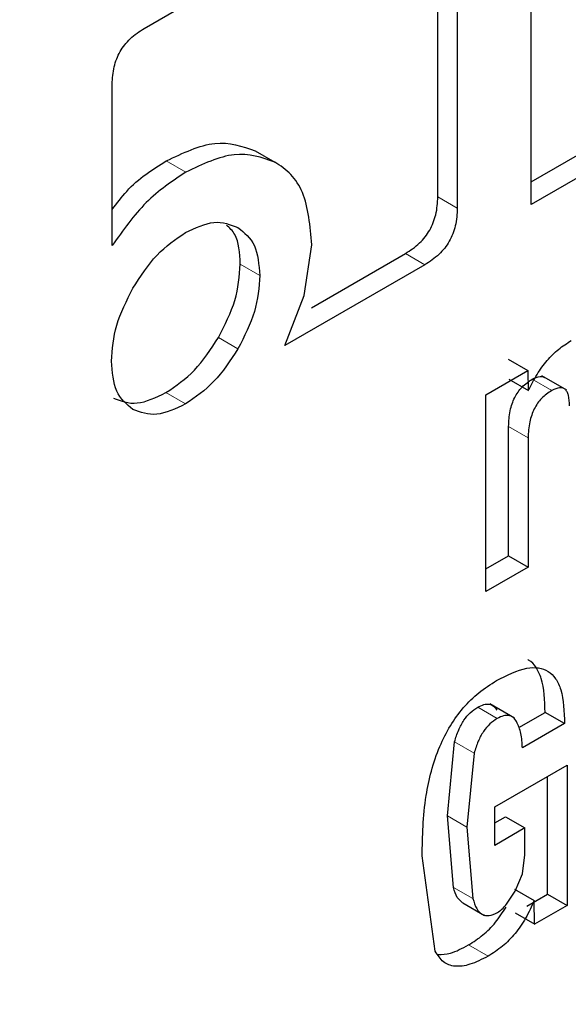
# Model space of a CAD drawing. Units: millimetres. Extents: x 0 to 210, y 0 to 297.
# Drawn here: x 161 to 161, y 79 to 80 of the extents above; entities that cross this region are included whole.
import ezdxf

# ---------------------------------------------------------------- set-up
doc = ezdxf.new("R2010")
doc.units = ezdxf.units.MM

msp = doc.modelspace()

# ---------------------------------------------------------------- linework, layer by layer
at = {"color": 7, "linetype": 'Continuous', "lineweight": 25}
for p, q in [((161.2502, 79.50353), (161.2502, 79.71992)), ((161.03997, 79.59908), (161.19244, 79.6871)), ((161.19943, 79.50753), (161.19943, 79.68306)), ((161.21003, 79.67694), (161.21003, 79.50141)), ((161.02265, 79.48111), (161.02265, 79.56887)), ((161.2502, 79.51578), (161.33983, 79.56752)), ((161.35043, 79.5614), (161.2502, 79.50353)), ((161.1003, 79.53265), (161.11091, 79.52652)), ((161.12695, 79.45408), (161.13103, 79.48155)), ((161.13082, 79.4474), (161.18183, 79.47684)), ((161.19244, 79.47072), (161.11643, 79.42684)), ((161.11643, 79.42684), (161.12695, 79.45408)), ((161.2377, 79.41938), (161.2483, 79.41325)), ((161.22556, 79.40012), (161.24836, 79.41328)), ((161.24836, 79.41328), (161.24858, 79.4024)), ((161.23803, 79.40862), (161.24864, 79.40243)), ((161.2695, 79.40266), (161.25593, 79.41049)), ((161.22556, 79.29334), (161.22556, 79.40012)), ((161.23786, 79.31269), (161.23786, 79.38294)), ((161.24847, 79.37682), (161.24847, 79.30656)), ((161.22556, 79.30559), (161.23786, 79.31269)), ((161.23786, 79.31269), (161.24847, 79.30656)), ((161.24847, 79.30656), (161.22556, 79.29334)), ((161.2411, 79.22455), (161.22773, 79.23227)), ((161.24337, 79.21942), (161.25767, 79.22767)), ((161.26827, 79.22154), (161.25767, 79.22767)), ((161.26827, 79.22154), (161.24537, 79.20832)), ((161.20467, 79.1714), (161.20854, 79.21173)), ((161.21915, 79.2056), (161.21528, 79.16527)), ((161.23034, 79.1763), (161.26962, 79.19897)), ((161.26962, 79.19897), (161.26962, 79.1228)), ((161.25901, 79.12892), (161.25901, 79.19284)), ((161.23034, 79.15546), (161.23034, 79.1763)), ((161.20787, 79.13263), (161.20467, 79.1714)), ((161.23034, 79.16771), (161.2361, 79.17103)), ((161.2361, 79.17103), (161.24671, 79.16491)), ((161.21528, 79.16527), (161.21848, 79.12651)), ((161.24671, 79.16491), (161.23034, 79.15546)), ((161.24671, 79.15037), (161.24671, 79.16491)), ((161.19807, 79.09799), (161.1909, 79.14975)), ((161.24534, 79.13995), (161.24671, 79.15037)), ((161.24148, 79.13052), (161.24534, 79.13995)), ((161.23672, 79.12348), (161.24148, 79.13052)), ((161.24114, 79.13159), (161.25174, 79.12555)), ((161.24771, 79.1224), (161.25901, 79.12892)), ((161.25202, 79.11265), (161.2518, 79.12558)), ((161.25901, 79.12892), (161.26962, 79.1228)), ((161.21297, 79.12416), (161.22487, 79.11729)), ((161.26962, 79.1228), (161.25202, 79.11265)), ((161.24147, 79.1188), (161.25208, 79.11268))]:
    msp.add_line(p, q, dxfattribs=at)
at = {"color": 8, "linetype": 'Continuous', "lineweight": 18}
for p, q in [((161.05202, 79.52713), (161.06263, 79.52101)), ((161.19943, 79.50753), (161.21003, 79.50141)), ((161.18183, 79.47684), (161.19244, 79.47072)), ((161.1028, 79.46493), (161.09219, 79.47105)), ((161.08031, 79.43121), (161.09091, 79.42509)), ((161.2507, 79.40856), (161.26131, 79.40243)), ((161.05184, 79.40127), (161.06245, 79.39515)), ((161.23786, 79.38294), (161.24847, 79.37682)), ((161.22108, 79.23047), (161.23168, 79.22435)), ((161.20854, 79.21173), (161.21915, 79.2056)), ((161.20467, 79.1714), (161.21528, 79.16527)), ((161.20787, 79.13263), (161.21848, 79.12651)), ((161.21613, 79.10139), (161.22674, 79.09527))]:
    msp.add_line(p, q, dxfattribs=at)
for points, knots in [([(160.12439, 80.04614), (160.07947, 79.98399), (159.98566, 79.85422), (159.85706, 79.64405), (159.73693, 79.42158), (159.63223, 79.19522), (159.54316, 78.96785), (159.4638, 78.72072), (159.40044, 78.4577), (159.36037, 78.18698), (159.34736, 77.93299), (159.36037, 77.69401), (159.40043, 77.46956), (159.4638, 77.2797), (159.54316, 77.12419), (159.63221, 76.99964), (159.73697, 76.89427), (159.8569, 76.81006), (159.98978, 76.74828), (160.13339, 76.71021), (160.28578, 76.69537), (160.46011, 76.70427), (160.65621, 76.74477), (160.8706, 76.8205), (161.01364, 76.89725), (161.08406, 76.93503)], [0, 0, 0, 0, 0.03713, 0.077534, 0.117934, 0.158338, 0.197896, 0.237458, 0.28806, 0.33728, 0.385023, 0.432762, 0.481983, 0.532587, 0.572145, 0.611708, 0.652107, 0.692511, 0.732911, 0.773315, 0.812873, 0.852435, 0.903037, 0.952259, 1, 1, 1, 1]), ([(161.08406, 76.93503), (161.15448, 76.97856), (161.29751, 77.06695), (161.51191, 77.23875), (161.708, 77.42465), (161.88234, 77.61704), (162.03472, 77.80782), (162.17834, 78.0117), (162.31122, 78.2269), (162.43115, 78.44958), (162.53591, 78.67589), (162.62494, 78.90326), (162.70439, 79.15044), (162.76733, 79.41322), (162.80867, 79.68256), (162.8137, 79.8485), (162.81614, 79.92911)], [0, 0, 0, 0, 0.077786, 0.157984, 0.240439, 0.304894, 0.369356, 0.435182, 0.501016, 0.566843, 0.632676, 0.697131, 0.761593, 0.844042, 0.924241, 1, 1, 1, 1])]:
    msp.add_open_spline(points, degree=3, knots=knots, dxfattribs=at)
at = {"color": 7, "linetype": 'Continuous', "lineweight": 25}
for points, knots in [([(161.02265, 79.56887), (161.0228, 79.57195), (161.02301, 79.57634), (161.02495, 79.58246), (161.02688, 79.58651), (161.0294, 79.59022), (161.0337, 79.59499), (161.03739, 79.5974), (161.03997, 79.59908)], [0, 0, 0, 0, 0.273243, 0.390143, 0.500486, 0.610757, 0.727454, 1, 1, 1, 1]), ([(161.05202, 79.52713), (161.06111, 79.53143), (161.07914, 79.53995), (161.09328, 79.53507), (161.1003, 79.53265)], [0, 0, 0, 0, 0.503636, 1, 1, 1, 1]), ([(161.11091, 79.52652), (161.10389, 79.52895), (161.08975, 79.53383), (161.07171, 79.5253), (161.06263, 79.52101)], [0, 0, 0, 0, 0.496364, 1, 1, 1, 1]), ([(161.02265, 79.50065), (161.02521, 79.5041), (161.03388, 79.51581), (161.04452, 79.52245), (161.05202, 79.52713)], [0, 0, 0, 0, 0.2948346, 1, 1, 1, 1]), ([(161.13103, 79.48155), (161.13012, 79.49175), (161.12878, 79.50681), (161.12001, 79.52042), (161.11396, 79.52447), (161.11091, 79.52652)], [0, 0, 0, 0, 0.508857, 0.751615, 1, 1, 1, 1]), ([(161.06263, 79.52101), (161.05522, 79.51609), (161.04052, 79.50633), (161.02857, 79.48947), (161.02265, 79.48111)], [0, 0, 0, 0, 0.504127, 1, 1, 1, 1]), ([(161.18183, 79.47684), (161.18445, 79.47853), (161.18819, 79.48094), (161.19257, 79.48577), (161.19513, 79.48954), (161.19709, 79.49366), (161.19906, 79.49991), (161.19928, 79.50439), (161.19943, 79.50753)], [0, 0, 0, 0, 0.27181, 0.388112, 0.498093, 0.608357, 0.725458, 1, 1, 1, 1]), ([(161.21003, 79.50141), (161.20988, 79.49827), (161.20967, 79.49378), (161.2077, 79.48754), (161.20573, 79.48342), (161.20317, 79.47964), (161.1988, 79.47482), (161.19506, 79.47241), (161.19244, 79.47072)], [0, 0, 0, 0, 0.274542, 0.391643, 0.501907, 0.611888, 0.72819, 1, 1, 1, 1]), ([(161.06245, 79.48823), (161.06779, 79.49073), (161.07851, 79.49576), (161.08677, 79.49255), (161.09091, 79.49094)], [0, 0, 0, 0, 0.498114, 1, 1, 1, 1]), ([(161.03389, 79.45802), (161.03802, 79.46441), (161.0463, 79.47721), (161.05706, 79.48455), (161.06245, 79.48823)], [0, 0, 0, 0, 0.499131, 1, 1, 1, 1]), ([(161.09219, 79.47105), (161.09185, 79.47709), (161.09132, 79.48628), (161.08632, 79.49074), (161.08461, 79.49227)], [0, 0, 0, 0, 0.657276, 1, 1, 1, 1]), ([(161.09091, 79.49094), (161.09438, 79.48815), (161.10129, 79.4826), (161.1023, 79.4708), (161.1028, 79.46493)], [0, 0, 0, 0, 0.501886, 1, 1, 1, 1]), ([(161.08031, 79.43121), (161.08377, 79.43798), (161.09072, 79.45155), (161.0917, 79.46454), (161.09219, 79.47105)], [0, 0, 0, 0, 0.499131, 1, 1, 1, 1]), ([(161.1028, 79.46493), (161.10231, 79.45842), (161.10133, 79.44543), (161.09438, 79.43186), (161.09091, 79.42509)], [0, 0, 0, 0, 0.500869, 1, 1, 1, 1]), ([(161.02219, 79.41839), (161.02268, 79.42485), (161.02365, 79.43776), (161.03048, 79.45126), (161.03389, 79.45802)], [0, 0, 0, 0, 0.4998767, 1, 1, 1, 1]), ([(161.05184, 79.40127), (161.05719, 79.40492), (161.06788, 79.41222), (161.07616, 79.42488), (161.08031, 79.43121)], [0, 0, 0, 0, 0.499877, 1, 1, 1, 1]), ([(161.24858, 79.4024), (161.25008, 79.40538), (161.25297, 79.41116), (161.25864, 79.41884), (161.26503, 79.42523), (161.26956, 79.42808), (161.27188, 79.42954)], [0, 0, 0, 0, 0.259947, 0.503017, 0.744507, 1, 1, 1, 1]), ([(161.09091, 79.42509), (161.08677, 79.41876), (161.07848, 79.40609), (161.06779, 79.39879), (161.06245, 79.39515)], [0, 0, 0, 0, 0.500123, 1, 1, 1, 1]), ([(161.03389, 79.39217), (161.03048, 79.39497), (161.02362, 79.4006), (161.02267, 79.41244), (161.02219, 79.41839)], [0, 0, 0, 0, 0.497371, 1, 1, 1, 1]), ([(161.23786, 79.38294), (161.238, 79.38574), (161.2382, 79.38969), (161.23966, 79.3951), (161.24108, 79.39857), (161.24293, 79.40169), (161.24606, 79.40552), (161.2488, 79.40732), (161.2507, 79.40856)], [0, 0, 0, 0, 0.3028888, 0.4286605, 0.5424236, 0.6499412, 0.7579805, 1, 1, 1, 1]), ([(161.2507, 79.40856), (161.25214, 79.40923), (161.25423, 79.41021), (161.25641, 79.41012), (161.2571, 79.40969), (161.25735, 79.40953)], [0, 0, 0, 0, 0.590525, 0.85309, 1, 1, 1, 1]), ([(161.26131, 79.40243), (161.25941, 79.40119), (161.25667, 79.3994), (161.25354, 79.39557), (161.25169, 79.39245), (161.25027, 79.38898), (161.24881, 79.38357), (161.24861, 79.37961), (161.24847, 79.37682)], [0, 0, 0, 0, 0.2420195, 0.3500588, 0.4575764, 0.5713395, 0.6971112, 1, 1, 1, 1]), ([(161.27096, 79.39416), (161.27088, 79.39615), (161.27077, 79.39896), (161.2697, 79.40178), (161.26863, 79.40317), (161.26723, 79.40393), (161.26486, 79.40413), (161.26276, 79.40313), (161.26131, 79.40243)], [0, 0, 0, 0, 0.299293, 0.424091, 0.537556, 0.645497, 0.754606, 1, 1, 1, 1]), ([(161.02328, 79.39829), (161.02741, 79.39674), (161.03571, 79.39361), (161.04645, 79.39871), (161.05184, 79.40127)], [0, 0, 0, 0, 0.497371, 1, 1, 1, 1]), ([(161.06245, 79.39515), (161.05705, 79.39258), (161.04632, 79.38748), (161.03802, 79.39061), (161.03389, 79.39217)], [0, 0, 0, 0, 0.502629, 1, 1, 1, 1]), ([(161.25767, 79.22767), (161.25747, 79.23421), (161.25718, 79.24353), (161.25301, 79.2521), (161.25036, 79.25548), (161.24843, 79.25615), (161.24827, 79.2562)], [0, 0, 0, 0, 0.538307, 0.766486, 0.980168, 1, 1, 1, 1]), ([(161.23135, 79.24495), (161.23694, 79.24778), (161.24491, 79.25182), (161.25419, 79.25216), (161.25959, 79.25026), (161.26369, 79.24612), (161.26773, 79.23731), (161.26805, 79.22805), (161.26827, 79.22154)], [0, 0, 0, 0, 0.269837, 0.385224, 0.494601, 0.60478, 0.722435, 1, 1, 1, 1]), ([(161.1909, 79.14975), (161.19112, 79.16041), (161.1915, 79.17919), (161.19774, 79.20419), (161.20589, 79.22043), (161.2132, 79.23046), (161.22188, 79.23894), (161.22809, 79.24288), (161.23135, 79.24495)], [0, 0, 0, 0, 0.324747, 0.57185, 0.677405, 0.77899, 0.884222, 1, 1, 1, 1]), ([(161.22108, 79.23047), (161.22223, 79.23103), (161.22443, 79.23211), (161.22745, 79.2323), (161.22994, 79.23123), (161.23101, 79.22962), (161.23157, 79.22878)], [0, 0, 0, 0, 0.260849, 0.500233, 0.739493, 1, 1, 1, 1]), ([(161.20854, 79.21173), (161.2092, 79.21386), (161.21043, 79.21782), (161.21336, 79.22334), (161.21702, 79.22783), (161.21971, 79.22958), (161.22108, 79.23047)], [0, 0, 0, 0, 0.2881656, 0.5343694, 0.7620036, 1, 1, 1, 1]), ([(161.24218, 79.22266), (161.24162, 79.2235), (161.24054, 79.22511), (161.23805, 79.22618), (161.23504, 79.22599), (161.23283, 79.22491), (161.23168, 79.22435)], [0, 0, 0, 0, 0.260507, 0.499767, 0.739151, 1, 1, 1, 1]), ([(161.23168, 79.22435), (161.23031, 79.22345), (161.22763, 79.2217), (161.22397, 79.21722), (161.22104, 79.2117), (161.21981, 79.20774), (161.21915, 79.2056)], [0, 0, 0, 0, 0.2379964, 0.4656306, 0.7118344, 1, 1, 1, 1]), ([(161.24537, 79.20832), (161.24523, 79.21105), (161.24497, 79.2165), (161.24311, 79.22061), (161.24218, 79.22266)], [0, 0, 0, 0, 0.500384, 1, 1, 1, 1]), ([(161.21289, 79.12422), (161.21185, 79.12512), (161.2095, 79.12712), (161.20845, 79.13067), (161.20787, 79.13263)], [0, 0, 0, 0, 0.446604, 1, 1, 1, 1]), ([(161.21848, 79.12651), (161.21909, 79.12459), (161.2202, 79.12109), (161.2232, 79.11776), (161.22723, 79.11685), (161.2303, 79.11829), (161.23185, 79.11903)], [0, 0, 0, 0, 0.302476, 0.551477, 0.77234, 1, 1, 1, 1]), ([(161.2518, 79.12558), (161.25034, 79.12229), (161.24753, 79.11592), (161.2415, 79.10731), (161.23444, 79.10013), (161.22938, 79.09693), (161.22674, 79.09527)], [0, 0, 0, 0, 0.255736, 0.495147, 0.737122, 1, 1, 1, 1]), ([(161.21613, 79.10139), (161.21876, 79.10305), (161.2238, 79.10625), (161.23095, 79.11336), (161.23463, 79.11908), (161.23646, 79.12193)], [0, 0, 0, 0, 0.353576, 0.678717, 1, 1, 1, 1]), ([(161.23185, 79.11903), (161.23265, 79.11957), (161.23436, 79.12074), (161.2359, 79.12253), (161.23672, 79.12348)], [0, 0, 0, 0, 0.465615, 1, 1, 1, 1]), ([(161.22674, 79.09527), (161.22341, 79.09357), (161.21717, 79.09039), (161.20872, 79.08925), (161.20197, 79.0916), (161.19939, 79.09583), (161.19807, 79.09799)], [0, 0, 0, 0, 0.282682, 0.528782, 0.759464, 1, 1, 1, 1]), ([(161.1995, 79.09613), (161.20172, 79.09624), (161.20698, 79.09652), (161.21277, 79.0996), (161.21613, 79.10139)], [0, 0, 0, 0, 0.420429, 1, 1, 1, 1])]:
    msp.add_open_spline(points, degree=3, knots=knots, dxfattribs=at)

doc.saveas('drawing.dxf')
